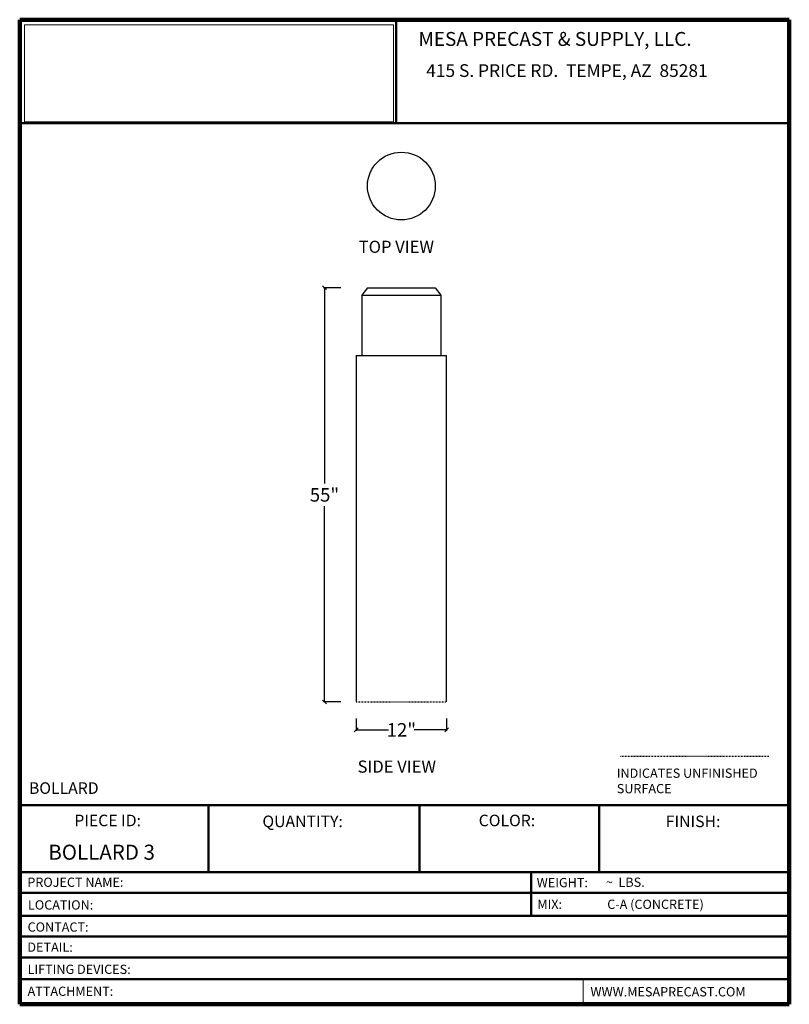
# Model space of a CAD drawing. Units: inches. Extents: x -95 to 8, y -53 to 78.
import ezdxf
from ezdxf.enums import TextEntityAlignment as Align

# ---------------------------------------------------------------- set-up
doc = ezdxf.new("R2010")
doc.units = ezdxf.units.IN
doc.header["$MEASUREMENT"] = 0
doc.linetypes.add('HIDDEN', pattern=[0.375, 0.25, -0.125])
doc.layers.get('0').update_dxf_attribs({"lineweight": 0})
doc.styles.add('_TCW_TXTSTY_1', font='TIMESBD.TTF')
doc.styles.add('_TCW_TXTSTY_2', font='txt')
doc.styles.add('_TCW_TXTSTY_3', font='txt')
doc.styles.get("Standard").update_dxf_attribs({"font": 'TIMES.TTF'})
doc.dimstyles.get("Standard").update_dxf_attribs({"dimtxt": 0.15, "dimasz": 0.25, "dimexe": 0.125, "dimexo": 0.0625, "dimgap": 0.0625, "dimtad": 1, "dimtih": 1, "dimtoh": 1, "dimrnd": 0.01, "dimzin": 3, "dimdsep": 46, "dimtxsty": 'Standard', "dimcen": 0.09, "dimazin": 0, "dimtfac": 1, "dimtdec": 3, "dimtmove": 0, "dimatfit": 3, "dimfxl": 1, "dimfrac": 2, "dimtolj": 1, "dimtzin": 0, "dimarcsym": 0})
picture_1 = doc.add_image_def('image1.jpg', size_in_pixel=(1589, 400))

# ---------------------------------------------------------------- blocks, each defined once
blk = doc.blocks.new('_OBLIQUE')
at = {"color": 0, "linetype": 'ByBlock', "lineweight": -2}
blk.add_line((-0.5, -0.5), (0.5, 0.5), dxfattribs=at)
blk = doc.blocks.new('*D2')
at = {"color": 0, "linetype": 'Continuous', "lineweight": -2}
for p, q in [((-52, 42.51), (-54.27, 42.51)), ((-54.15, 42.51), (-54.15, 16.52)), ((-54.15, -12.49), (-54.15, 13.49)), ((-52, -12.49), (-54.27, -12.49))]:
    blk.add_line(p, q, dxfattribs=at)
at = {"layer": 'Defpoints', "color": 0}
for p in [(-54.15, 42.51), (-51.93, 42.51), (-51.93, -12.49)]:
    blk.add_point(p, dxfattribs=at)
at = {"color": 0, "lineweight": -2, "xscale": 0.5, "yscale": 0.5, "zscale": 0.5}
for p, rotation in [((-54.15, 42.51), 90), ((-54.15, -12.49), 270)]:
    blk.add_blockref('_OBLIQUE', p, dxfattribs=dict(at, rotation=rotation))
at = {"color": 0, "insert": (-54.15, 15.01), "char_height": 1.8, "attachment_point": 5, "style": '_TCW_TXTSTY_2'}
blk.add_mtext('\\A1;55"', dxfattribs=at)
blk = doc.blocks.new('*D3')
at = {"color": 0, "linetype": 'Continuous', "lineweight": -2}
for p, q in [((-49.94, -14.7), (-49.94, -16.32)), ((-37.94, -14.7), (-37.94, -16.32)), ((-49.94, -16.19), (-45.64, -16.19)), ((-37.94, -16.19), (-42.25, -16.19))]:
    blk.add_line(p, q, dxfattribs=at)
at = {"layer": 'Defpoints', "color": 0}
for p in [(-49.94, -14.63), (-37.94, -14.63), (-37.94, -16.19)]:
    blk.add_point(p, dxfattribs=at)
at = {"color": 0, "lineweight": -2, "xscale": 0.5, "yscale": 0.5, "zscale": 0.5, "rotation": 180}
blk.add_blockref('_OBLIQUE', (-49.94, -16.19), dxfattribs=at)
at = {"color": 0, "lineweight": -2, "xscale": 0.5, "yscale": 0.5, "zscale": 0.5}
blk.add_blockref('_OBLIQUE', (-37.94, -16.19), dxfattribs=at)
at = {"color": 0, "insert": (-43.94, -16.19), "char_height": 1.8, "attachment_point": 5, "style": '_TCW_TXTSTY_2'}
blk.add_mtext('\\A1;12"', dxfattribs=at)

msp = doc.modelspace()

# ---------------------------------------------------------------- linework, layer by layer
at = {"color": 7, "linetype": 'Continuous', "lineweight": 90}
for p, q in [((-94.612, -52.63), (-94.612, 78.094)), ((7.552, 78.094), (-94.612, 78.094)), ((7.552, -52.63), (7.552, 78.094)), ((-94.612, -52.63), (7.552, -52.63))]:
    msp.add_line(p, q, dxfattribs=at)
at = {"color": 7, "linetype": 'Continuous', "lineweight": 50}
for p, q in [((-44.616, 64.344), (-44.616, 78.094)), ((-94.612, 64.344), (7.552, 64.344)), ((-94.612, -26.205), (-39.685, -26.205)), ((-69.54, -26.205), (-69.54, -35.107)), ((-41.521, -26.205), (-41.521, -35.107)), ((-39.685, -26.205), (7.552, -26.205)), ((-39.685, -26.205), (7.552, -26.205)), ((-17.684, -26.205), (-17.684, -35.107)), ((-94.612, -35.107), (7.552, -35.107)), ((-26.694, -35.107), (-26.694, -40.862)), ((-94.612, -37.828), (7.552, -37.828)), ((-94.612, -40.862), (7.552, -40.862)), ((-94.612, -43.62), (7.552, -43.62)), ((-94.612, -46.397), (7.552, -46.397)), ((-94.612, -49.296), (7.552, -49.296))]:
    msp.add_line(p, q, dxfattribs=at)
at = {"color": 7, "linetype": 'Continuous', "lineweight": 25}
for p, q in [((-48.444, 42.507), (-49.194, 41.507)), ((-48.444, 42.507), (-39.444, 42.507)), ((-39.444, 42.507), (-38.694, 41.507)), ((-49.194, 41.507), (-49.194, 33.507)), ((-49.194, 41.507), (-38.694, 41.507)), ((-38.694, 41.507), (-38.694, 33.507)), ((-49.944, 33.507), (-37.944, 33.507)), ((-49.944, 33.507), (-49.944, -12.493)), ((-37.944, -12.493), (-37.944, 33.507))]:
    msp.add_line(p, q, dxfattribs=at)
at = {"color": 7, "linetype": 'HIDDEN', "lineweight": 25, "ltscale": 0.25}
for p, q in [((-49.944, -12.493), (-37.944, -12.493)), ((-14.851, -19.677), (4.874, -19.677))]:
    msp.add_line(p, q, dxfattribs=at)
at = {"color": 7, "linetype": 'Continuous', "lineweight": 0, "flags": 128}
msp.add_lwpolyline([(-19.8, -52.63), (-19.8, -49.296), (7.552, -49.296), (7.552, -52.63)], dxfattribs=at)
at = {"color": 7, "linetype": 'Continuous', "lineweight": 25}
msp.add_circle((-43.944, 56.006), 4.5, dxfattribs=at)

# ---------------------------------------------------------------- texts
at = {"color": 7, "linetype": 'Continuous'}
for s, height, style, p in [('MESA PRECAST & SUPPLY, LLC.', 1.84361, '_TCW_TXTSTY_1', (-41.675, 76.46)), ('%%uTOP VIEW', 1.61566, '_TCW_TXTSTY_2', (-49.606, 48.749)), ('%%uSIDE VIEW', 1.61566, '_TCW_TXTSTY_2', (-49.761, -20.264)), ('BOLLARD', 1.5363, '_TCW_TXTSTY_3', (-93.386, -23.155)), ('PIECE ID:', 1.5363, '_TCW_TXTSTY_2', (-87.365, -27.454)), ('COLOR:', 1.5363, '_TCW_TXTSTY_2', (-33.68, -27.454)), ('QUANTITY:', 1.5363, '_TCW_TXTSTY_2', (-62.392, -27.574)), ('FINISH:', 1.5363, '_TCW_TXTSTY_2', (-8.845, -27.574)), ('BOLLARD 3', 1.9972, '_TCW_TXTSTY_3', (-90.813, -31.438)), ('PROJECT NAME:', 1.22907, '_TCW_TXTSTY_2', (-93.597, -35.807)), ('WEIGHT:', 1.2291, '_TCW_TXTSTY_2', (-25.981, -35.854)), ('~  LBS.', 1.2291, '_TCW_TXTSTY_3', (-16.801, -35.807)), ('LOCATION:', 1.2291, '_TCW_TXTSTY_2', (-93.512, -38.82)), ('MIX:', 1.2291, '_TCW_TXTSTY_2', (-25.9, -38.732)), ('C-A (CONCRETE)', 1.22907, '_TCW_TXTSTY_3', (-16.62, -38.736)), ('CONTACT:', 1.2291, '_TCW_TXTSTY_2', (-93.564, -41.754)), ('DETAIL:', 1.2291, '_TCW_TXTSTY_2', (-93.597, -44.428)), ('LIFTING DEVICES:', 1.22907, '_TCW_TXTSTY_2', (-93.564, -47.369)), ('ATTACHMENT:', 1.22907, '_TCW_TXTSTY_2', (-93.564, -50.281)), ('WWW.MESAPRECAST.COM', 1.22907, '_TCW_TXTSTY_3', (-18.846, -50.353))]:
    msp.add_text(s, height=height, dxfattribs=dict(at, style=style)).set_placement(p, align=Align.TOP_LEFT)
msp.add_text('415 S. PRICE RD.  TEMPE, AZ  85281', height=1.68998, dxfattribs=at).set_placement((-40.65, 72.18), align=Align.TOP_LEFT)
at = {"color": 7, "linetype": 'Continuous', "insert": (-15.353, -21.33), "char_height": 1.22907, "attachment_point": 1, "style": '_TCW_TXTSTY_2'}
msp.add_mtext('{INDICATES UNFINISHED\\P           SURFACE}', dxfattribs=at)

# ---------------------------------------------------------------- dimensions: what is measured, and where the dimension line sits
at = {"color": 7, "linetype": 'Continuous'}
dim = msp.add_aligned_dim(p1=(-51.933, -12.493), p2=(-51.933, 42.507), distance=2.213, dimstyle='Standard', override={"dimtxt": 1.8, "dimasz": 0.5, "dimgap": 0.6, "dimtad": 0, "dimrnd": 0.01, "dimlunit": 5, "dimpost": '"', "dimtxsty": '_TCW_TXTSTY_2', "dimblk": 'OBLIQUE', "dimtdec": 8, "dimfrac": 1}, dxfattribs=at)
dim.commit()
dim.dimension.update_dxf_attribs({"geometry": '*D2', "text_midpoint": (-54.146, 15.007)})
dim = msp.add_linear_dim(base=(-37.944, -16.194), p1=(-49.944, -14.633), p2=(-37.944, -14.633), angle=180, dimstyle='Standard', override={"dimtxt": 1.8, "dimasz": 0.5, "dimtad": 0, "dimrnd": 0.01, "dimlunit": 5, "dimpost": '"', "dimtxsty": '_TCW_TXTSTY_2', "dimblk": 'OBLIQUE', "dimtdec": 8, "dimfrac": 1}, dxfattribs=at)
dim.commit()
dim.dimension.update_dxf_attribs({"geometry": '*D3', "text_midpoint": (-43.944, -16.194)})

# ---------------------------------------------------------------- referenced raster images: frames only (the image files are external)
image = msp.add_image(picture_1, insert=(-93.996, 64.53), size_in_units=(48.986, 12.875), dxfattribs=at)

doc.saveas('drawing.dxf')
